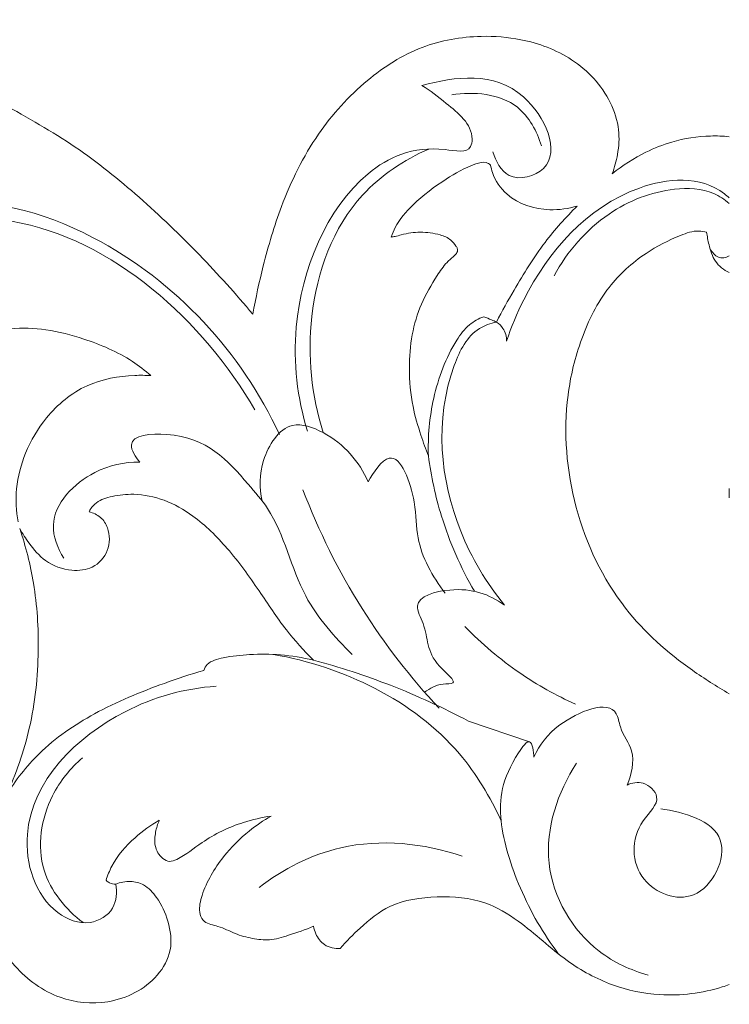
# Model space of a CAD drawing. Units: millimetres. Extents: x 1925 to 9530, y 626 to 3663.
# Drawn here: x 3223 to 3272, y 1967 to 2035 of the extents above; entities that cross this region are included whole.
import ezdxf

# ---------------------------------------------------------------- set-up
doc = ezdxf.new("R2010")
doc.units = ezdxf.units.MM
doc.layers.add('Poliuretan_Stavros', color=161, linetype='Continuous', lineweight=5)

msp = doc.modelspace()

# ---------------------------------------------------------------- linework, layer by layer
at = {"layer": 'Poliuretan_Stavros'}
msp.add_line((3253.82943, 1986.60578), (3258.08316, 1985.16797), dxfattribs=at)
for points, knots in [([(3181.66666, 2032.39896), (3181.87151, 2032.47796), (3182.44754, 2032.6864), (3183.77628, 2032.96888), (3185.79499, 2033.66204), (3188.86542, 2034.35589), (3192.19737, 2034.92834), (3195.49283, 2035.33276), (3198.6235, 2035.4597), (3202.18169, 2035.19767), (3206.4249, 2034.84892), (3210.93621, 2034.01734), (3216.1022, 2032.36485), (3221.20139, 2029.7149), (3226.50682, 2026.71708), (3231.01389, 2023.07651), (3235.10584, 2019.15013), (3237.64444, 2016.33644), (3238.83157, 2014.91828)], [870.02067886, 870.02067886, 870.02067886, 870.02067886, 870.86756586, 872.3795439, 875.2493488, 879.08851769, 884.50461192, 888.28687924, 891.88818062, 896.56825353, 902.03468128, 908.30713107, 914.21773087, 922.88094254, 930.41676585, 937.68216215, 945.1487122, 952.28229212, 952.28229212, 952.28229212, 952.28229212]), ([(3238.83157, 2014.91828), (3239.02977, 2016.04908), (3239.58169, 2018.57904), (3240.8504, 2022.87154), (3243.07572, 2027.41947), (3246.50237, 2031.20673), (3250.41453, 2033.71738), (3254.24602, 2034.37952), (3257.82915, 2034.09895), (3261.21859, 2032.8526), (3263.57516, 2030.34961), (3264.37694, 2027.84907), (3264.26241, 2026.12819), (3263.98999, 2025.12581), (3263.82255, 2024.69176)], [952.28229212, 952.28229212, 952.28229212, 952.28229212, 956.71044989, 962.25990967, 969.53153816, 976.01512896, 981.75021521, 987.11354386, 990.66770125, 995.55606393, 1000.71103284, 1003.2750583, 1005.46823993, 1007.26269938, 1007.26269938, 1007.26269938, 1007.26269938]), ([(3255.53312, 2026.20905), (3255.72164, 2025.57446), (3256.49447, 2023.98669), (3260.79146, 2025.09262), (3257.59998, 2032.12587), (3252.87489, 2031.4508), (3250.58256, 2030.83231)], [0, 0, 0, 0, 2.55343404, 5.69480953, 12.33165369, 21.48967299, 21.48967299, 21.48967299, 21.48967299]), ([(3250.58256, 2030.83231), (3251.19452, 2030.48756), (3252.45355, 2029.4112), (3254.23817, 2028.05348), (3253.96432, 2026.05465), (3250.44771, 2026.86576), (3244.7432, 2024.24233), (3241.14272, 2015.45709), (3241.92517, 2009.09991), (3242.62547, 2006.77546)], [0, 0, 0, 0, 2.70920367, 6.64436474, 7.34073942, 9.6440544, 16.83962702, 32.00613738, 41.36995084, 41.36995084, 41.36995084, 41.36995084]), ([(3258.90851, 2026.63865), (3258.5953, 2027.64488), (3257.26323, 2030.16779), (3254.19539, 2030.43257), (3252.66916, 2030.17769)], [0, 0, 0, 0, 4.0648693, 10.03327122, 10.03327122, 10.03327122, 10.03327122]), ([(3263.82255, 2024.69176), (3264.54608, 2025.27561), (3265.88475, 2026.1267), (3268.20041, 2027.05769), (3270.18802, 2027.35443), (3271.54189, 2027.31928), (3271.97204, 2027.27164)], [1007.26269938, 1007.26269938, 1007.26269938, 1007.26269938, 1010.84874968, 1013.32209899, 1016.84709238, 1018.51370009, 1018.51370009, 1018.51370009, 1018.51370009]), ([(3243.71675, 2006.68192), (3242.9093, 2009.2629), (3242.30792, 2015.11227), (3245.07104, 2022.85128), (3249.35739, 2025.65501), (3251.06777, 2026.41369)], [0, 0, 0, 0, 10.43103744, 22.20147882, 29.41855226, 29.41855226, 29.41855226, 29.41855226]), ([(3255.36348, 2025.29844), (3255.27714, 2025.37161), (3254.95464, 2025.57707), (3253.77384, 2025.21919), (3252.0996, 2024.25611), (3250.12903, 2022.81158), (3248.88374, 2021.35662), (3248.53074, 2020.51238), (3248.45194, 2020.28757)], [113.07356574, 113.07356574, 113.07356574, 113.07356574, 113.51012012, 114.46780258, 117.44172831, 121.18332252, 123.77453565, 124.69340849, 124.69340849, 124.69340849, 124.69340849]), ([(3261.39715, 2022.44736), (3260.78233, 2022.25755), (3259.08297, 2022.02353), (3256.67685, 2022.75862), (3255.58558, 2024.3589), (3255.39442, 2025.12194), (3255.36348, 2025.29844)], [103.4983146, 103.4983146, 103.4983146, 103.4983146, 105.98020981, 110.04841941, 112.38240008, 113.07356574, 113.07356574, 113.07356574, 113.07356574]), ([(3271.97204, 2023.01101), (3271.86187, 2023.11318), (3270.07289, 2024.61448), (3263.42997, 2024.01478), (3258.64529, 2018.41367), (3256.79976, 2014.03286), (3256.4853, 2013.04145)], [7.67783608, 7.67783608, 7.67783608, 7.67783608, 8.199103, 15.82193546, 30.19546516, 34.20725661, 34.20725661, 34.20725661, 34.20725661]), ([(3259.78274, 2017.58165), (3260.69319, 2019.27318), (3263.12449, 2022.08236), (3267.38875, 2023.7819), (3270.49904, 2023.65709), (3271.64166, 2022.90571), (3271.97204, 2022.62027)], [0, 0, 0, 0, 7.40954716, 13.67321723, 17.18811779, 18.83834379, 18.83834379, 18.83834379, 18.83834379]), ([(3213.64069, 2020.70659), (3214.59268, 2021.32914), (3219.0266, 2023.60345), (3230.94453, 2020.09571), (3238.01712, 2012.26294), (3240.68247, 2006.55428)], [0, 0, 0, 0, 4.38739689, 18.69436171, 42.99522212, 42.99522212, 42.99522212, 42.99522212]), ([(3255.78025, 2014.37721), (3256.16663, 2015.12717), (3257.22223, 2017.01704), (3258.95533, 2019.82609), (3260.59704, 2021.65634), (3261.39715, 2022.44736)], [90.80727062, 90.80727062, 90.80727062, 90.80727062, 94.06133973, 99.15858168, 103.4983146, 103.4983146, 103.4983146, 103.4983146]), ([(3215.61859, 2021.4057), (3217.74394, 2021.68384), (3227.21805, 2021.92675), (3235.3889, 2014.42956), (3238.97947, 2008.25688)], [0, 0, 0, 0, 8.26770244, 35.81165911, 35.81165911, 35.81165911, 35.81165911]), ([(3248.45194, 2020.28757), (3248.5427, 2020.2969), (3248.78294, 2020.32911), (3249.4374, 2020.53947), (3250.50261, 2020.68373), (3251.68056, 2020.53736), (3252.56679, 2020.18157), (3252.89141, 2019.76236), (3253.07207, 2019.49454), (3253.0842, 2019.2318), (3252.76836, 2018.91581), (3252.21395, 2018.46039), (3251.43383, 2017.29244), (3250.48677, 2015.67457), (3249.83265, 2013.46429), (3249.65522, 2011.04572), (3249.84933, 2008.66996), (3250.45695, 2006.66081), (3250.85654, 2005.53069), (3251.04424, 2005.05674)], [49.14617304, 49.14617304, 49.14617304, 49.14617304, 49.49807933, 50.07796137, 51.79246729, 53.5880598, 54.63637435, 55.34382825, 55.59665325, 55.87279414, 56.27366037, 57.22005459, 58.6918351, 61.6032726, 64.45928272, 67.47680944, 70.92297339, 73.58101876, 75.54723546, 75.54723546, 75.54723546, 75.54723546]), ([(3270.39619, 2020.62756), (3270.21894, 2020.67385), (3269.59791, 2020.77875), (3268.11512, 2020.25436), (3265.89727, 2019.13136), (3263.30751, 2016.77536), (3261.56524, 2013.25922), (3260.31071, 2008.07109), (3260.86539, 2001.36249), (3264.08218, 1994.55559), (3268.44489, 1990.67496), (3271.09972, 1989.0296), (3271.97204, 1988.50874)], [55.39436442, 55.39436442, 55.39436442, 55.39436442, 56.10097474, 57.77903384, 61.26426718, 65.74814603, 70.96271471, 76.15070752, 86.21403923, 96.26017612, 104.40761058, 108.32666957, 108.32666957, 108.32666957, 108.32666957]), ([(3271.97204, 2017.80985), (3271.58453, 2017.99601), (3270.90023, 2018.53588), (3270.57609, 2019.64716), (3270.42953, 2020.33393), (3270.39619, 2020.62756)], [166.77800761, 166.77800761, 166.77800761, 166.77800761, 168.37833024, 169.96175636, 171.10160908, 171.10160908, 171.10160908, 171.10160908]), ([(3270.64124, 2019.45708), (3270.78445, 2019.22938), (3271.1809, 2018.73871), (3271.71368, 2018.83369), (3271.97204, 2018.97206)], [0, 0, 0, 0, 1.03754791, 2.08911316, 2.08911316, 2.08911316, 2.08911316]), ([(3251.04424, 2005.05674), (3250.98904, 2006.39997), (3251.25962, 2009.21577), (3252.40151, 2012.31452), (3253.77373, 2014.1986), (3254.53296, 2014.61097), (3254.88988, 2014.74661)], [75.54723546, 75.54723546, 75.54723546, 75.54723546, 80.73263349, 86.32973988, 88.09487983, 89.56764914, 89.56764914, 89.56764914, 89.56764914]), ([(3254.88988, 2014.74661), (3255.07476, 2014.67858), (3255.37367, 2014.56006), (3255.66739, 2014.42951), (3255.78025, 2014.37721)], [89.56764914, 89.56764914, 89.56764914, 89.56764914, 90.32750111, 90.80727062, 90.80727062, 90.80727062, 90.80727062]), ([(3255.78025, 2014.37721), (3255.36417, 2014.28977), (3253.92733, 2013.79368), (3251.34409, 2008.65495), (3252.04746, 2001.30219), (3255.0697, 1996.21983), (3256.33408, 1994.6871)], [0, 0, 0, 0, 1.63994271, 5.62695298, 20.48205424, 28.14596423, 28.14596423, 28.14596423, 28.14596423]), ([(3256.4853, 2013.04145), (3256.47972, 2013.35195), (3256.34307, 2013.89234), (3255.9532, 2014.25992), (3255.78025, 2014.37721)], [0, 0, 0, 0, 1.19783767, 2.00386869, 2.00386869, 2.00386869, 2.00386869]), ([(3231.73996, 2010.64636), (3231.33301, 2011.00216), (3229.91778, 2012.09923), (3227.41183, 2013.15981), (3224.53544, 2013.92284), (3222.17422, 2014.00328), (3220.3738, 2013.68563), (3219.28802, 2013.35149), (3218.77032, 2013.29126), (3218.63863, 2013.27855)], [287.23117172, 287.23117172, 287.23117172, 287.23117172, 289.31618831, 294.10574644, 297.59112497, 300.76192909, 303.12114534, 304.61725279, 305.12756542, 305.12756542, 305.12756542, 305.12756542]), ([(3222.50425, 2000.46907), (3222.36652, 2001.22599), (3222.2782, 2002.86981), (3222.95453, 2005.39129), (3224.48184, 2008.01202), (3227.11464, 2010.19129), (3229.86197, 2010.6858), (3231.36559, 2010.67215), (3231.73996, 2010.64636)], [266.87705578, 266.87705578, 266.87705578, 266.87705578, 269.84452482, 273.12541771, 276.80065956, 281.4252927, 285.78375362, 287.23117172, 287.23117172, 287.23117172, 287.23117172]), ([(3239.48331, 2001.91796), (3239.27487, 2002.83927), (3239.27911, 2004.81888), (3241.12599, 2007.73056), (3244.68495, 2006.46446), (3246.23966, 2004.67156), (3246.85689, 2003.24882)], [0, 0, 0, 0, 3.64345722, 7.68632436, 10.5016619, 16.48356776, 16.48356776, 16.48356776, 16.48356776]), ([(3230.95918, 2004.63457), (3230.67897, 2004.97625), (3229.74215, 2006.44413), (3235.15591, 2006.97063), (3237.50354, 2004.24071), (3240.92896, 2000.31099), (3241.79117, 1995.46936), (3244.51966, 1992.47216), (3245.74058, 1991.23893)], [0, 0, 0, 0, 1.70439892, 5.00847641, 13.53894571, 16.32148403, 24.85425009, 31.54784619, 31.54784619, 31.54784619, 31.54784619]), ([(3225.68561, 1997.93675), (3225.26485, 1998.62601), (3224.28516, 2001.04851), (3227.32576, 2004.10595), (3229.89166, 2004.63298), (3230.95918, 2004.63457)], [0, 0, 0, 0, 3.11480834, 9.10509656, 13.22270177, 13.22270177, 13.22270177, 13.22270177]), ([(3246.85689, 2003.24882), (3247.20092, 2003.89981), (3248.73513, 2006.227), (3250.28555, 2001.91267), (3250.10688, 1998.86735), (3251.33144, 1996.64051), (3252.20745, 1995.51168)], [0, 0, 0, 0, 2.84004206, 7.33967003, 10.57520551, 16.08654623, 16.08654623, 16.08654623, 16.08654623]), ([(3251.04424, 2005.05674), (3251.22979, 2003.64216), (3251.93423, 2000.36993), (3253.28964, 1997.28964), (3254.24066, 1995.64002)], [0, 0, 0, 0, 5.5029832, 12.84744355, 12.84744355, 12.84744355, 12.84744355]), ([(3243.04028, 1990.85305), (3242.37839, 1991.52121), (3240.99665, 1993.03833), (3239.21234, 1995.78896), (3237.21528, 1998.58264), (3234.99761, 2000.76702), (3232.74354, 2002.06956), (3230.75852, 2002.47274), (3229.15022, 2002.3075), (3228.08926, 2001.97457), (3227.6069, 2001.49023), (3227.47774, 2001.24742), (3227.44166, 2001.16305)], [129.21228928, 129.21228928, 129.21228928, 129.21228928, 132.83991241, 137.09600421, 141.83897822, 146.07275846, 148.99082824, 151.76757556, 153.70273499, 155.21912389, 155.91980433, 156.27372533, 156.27372533, 156.27372533, 156.27372533]), ([(3242.31469, 2002.70991), (3243.4093, 1999.82945), (3246.09173, 1994.41121), (3249.79271, 1989.63812), (3251.78402, 1987.50508)], [0, 0, 0, 0, 11.8855407, 23.14097776, 23.14097776, 23.14097776, 23.14097776]), ([(3227.44166, 2001.16305), (3227.72688, 2001.10117), (3228.29111, 2000.85041), (3228.90199, 1999.87246), (3228.89584, 1998.4229), (3227.77862, 1997.16543), (3226.05367, 1997.00307), (3224.38784, 1997.59538), (3223.33445, 1998.85593), (3222.80832, 1999.64986), (3222.61914, 2000.00093)], [156.27372533, 156.27372533, 156.27372533, 156.27372533, 157.3994627, 158.52301453, 160.54459446, 162.54190096, 164.38500299, 166.90260868, 169.04482776, 170.58301617, 170.58301617, 170.58301617, 170.58301617]), ([(3222.61914, 2000.00093), (3223.03476, 1998.76457), (3223.74649, 1995.96542), (3224.03981, 1991.26858), (3223.51778, 1986.22577), (3222.35863, 1982.92575), (3221.6625, 1981.426)], [73.06952136, 73.06952136, 73.06952136, 73.06952136, 78.10055633, 84.14818245, 91.1359747, 97.51349481, 97.51349481, 97.51349481, 97.51349481]), ([(3250.77371, 1988.6223), (3251.15995, 1988.88561), (3251.69152, 1989.24105), (3253.29249, 1989.16948), (3250.75075, 1991.07474), (3251.15155, 1992.70796), (3249.73712, 1995.14884), (3253.38368, 1996.15063), (3255.25262, 1995.43546), (3256.33408, 1994.6871)], [0, 0, 0, 0, 1.80305959, 2.6773689, 4.58745976, 8.67574714, 10.331084, 13.55408985, 18.62677515, 18.62677515, 18.62677515, 18.62677515]), ([(3253.58748, 1993.18594), (3254.74566, 1991.98951), (3257.16145, 1989.93702), (3259.9236, 1988.39504), (3261.27322, 1987.78832)], [0, 0, 0, 0, 6.42285138, 12.1303605, 12.1303605, 12.1303605, 12.1303605]), ([(3235.41498, 1990.13838), (3235.46425, 1990.28825), (3235.63816, 1990.61646), (3236.16997, 1990.87694), (3237.16239, 1991.11425), (3238.70813, 1991.28274), (3240.81346, 1991.26425), (3242.28898, 1991.02949), (3243.04028, 1990.85305)], [118.91576118, 118.91576118, 118.91576118, 118.91576118, 119.52427553, 120.27658443, 121.10421486, 123.47880586, 126.23560491, 129.21228928, 129.21228928, 129.21228928, 129.21228928]), ([(3256.09858, 1979.67459), (3255.34262, 1981.3391), (3251.85534, 1987.1904), (3245.09109, 1990.41083), (3240.2773, 1991.24435)], [0, 0, 0, 0, 7.05136443, 25.8951328, 25.8951328, 25.8951328, 25.8951328]), ([(3243.04028, 1990.85305), (3244.85794, 1990.36894), (3248.54682, 1989.1651), (3252.07298, 1987.54202), (3253.82943, 1986.60578)], [0, 0, 0, 0, 7.25538561, 14.9326219, 14.9326219, 14.9326219, 14.9326219]), ([(3221.6625, 1981.426), (3222.31345, 1982.48149), (3224.06566, 1984.73666), (3227.90355, 1987.36872), (3231.90415, 1988.99979), (3234.49327, 1989.8676), (3235.41498, 1990.13838)], [97.51349481, 97.51349481, 97.51349481, 97.51349481, 102.2966434, 108.38588557, 115.21036864, 118.91576118, 118.91576118, 118.91576118, 118.91576118]), ([(3236.27536, 1989.03778), (3234.08951, 1988.88181), (3228.46659, 1987.35331), (3221.75609, 1980.85923), (3223.9266, 1973.60232), (3227.35251, 1972.23461), (3229.32207, 1973.39854), (3229.38422, 1974.71308), (3229.28892, 1975.26236)], [0, 0, 0, 0, 8.45257215, 22.48908285, 29.97813129, 32.99619808, 35.37595104, 37.52625136, 37.52625136, 37.52625136, 37.52625136]), ([(3258.37565, 1984.09503), (3258.7833, 1984.96518), (3259.94458, 1986.6462), (3264.04962, 1988.34854), (3264.38143, 1985.84839), (3265.54603, 1984.47924), (3265.17198, 1982.89538), (3264.86099, 1982.1619)], [0, 0, 0, 0, 3.7063479, 8.85589528, 10.07314417, 12.45863026, 15.53157549, 15.53157549, 15.53157549, 15.53157549]), ([(3260.10234, 1970.39861), (3259.03169, 1971.80718), (3257.35205, 1974.72226), (3255.73765, 1979.81854), (3256.17777, 1982.86457), (3258.20499, 1985.69076), (3258.36822, 1984.46565), (3258.37565, 1984.09503)], [0, 0, 0, 0, 6.8243573, 13.08880919, 19.37107546, 20.76094606, 22.19078645, 22.19078645, 22.19078645, 22.19078645]), ([(3227.02343, 1972.58616), (3225.82037, 1973.51102), (3223.53003, 1976.23238), (3224.30207, 1981.07124), (3226.13581, 1983.33177), (3226.98851, 1984.06541)], [0, 0, 0, 0, 5.8530869, 12.55113558, 16.88990465, 16.88990465, 16.88990465, 16.88990465]), ([(3261.3377, 1983.6897), (3260.04446, 1981.66458), (3258.32233, 1976.71077), (3261.75146, 1970.81966), (3265.11202, 1969.27644), (3266.32643, 1968.94178)], [0, 0, 0, 0, 9.26803746, 18.35244975, 23.21120277, 23.21120277, 23.21120277, 23.21120277]), ([(3264.86099, 1982.1619), (3265.20652, 1982.31133), (3266.07042, 1982.50552), (3267.45454, 1981.13858), (3265.08554, 1979.18826), (3265.18477, 1975.25615), (3270.05039, 1973.39105), (3272.80253, 1979.24383), (3268.74395, 1980.27581), (3267.19945, 1980.50938)], [0, 0, 0, 0, 1.45204757, 3.15283555, 5.62922023, 10.84127137, 15.46878317, 20.91897647, 26.94405107, 26.94405107, 26.94405107, 26.94405107]), ([(3240.10262, 1979.99829), (3239.45229, 1979.907), (3237.76474, 1979.5233), (3235.52102, 1978.44504), (3234.06297, 1977.19886), (3233.03645, 1976.77219), (3232.37312, 1977.11439), (3231.95068, 1977.9022), (3232.03536, 1978.86769), (3232.20493, 1979.44683), (3232.32342, 1979.70887)], [2168.70932859, 2168.70932859, 2168.70932859, 2168.70932859, 2171.24231946, 2175.36756958, 2178.08530007, 2178.75287452, 2179.40435119, 2180.73873803, 2181.94574591, 2183.05498731, 2183.05498731, 2183.05498731, 2183.05498731]), ([(3243.05395, 1972.34069), (3242.48487, 1972.09032), (3241.46929, 1971.75596), (3240.0484, 1971.30971), (3238.77153, 1971.46811), (3237.56458, 1971.78859), (3236.52766, 1972.36846), (3235.68324, 1972.47935), (3235.2424, 1972.85688), (3235.04393, 1973.50945), (3235.4059, 1975.11582), (3236.59772, 1977.09297), (3238.35306, 1978.87429), (3239.56782, 1979.6954), (3240.10262, 1979.99829)], [2146.45942345, 2146.45942345, 2146.45942345, 2146.45942345, 2148.85746381, 2150.60172692, 2152.10972183, 2153.73985901, 2155.39318986, 2156.6834699, 2156.84937945, 2157.60818914, 2159.12077239, 2163.08551697, 2166.3386819, 2168.70932859, 2168.70932859, 2168.70932859, 2168.70932859]), ([(3229.28892, 1975.26236), (3229.6137, 1975.39384), (3230.28438, 1975.52008), (3231.37928, 1975.2543), (3232.30786, 1974.20495), (3233.0279, 1972.67036), (3233.29563, 1970.65801), (3231.95031, 1968.24665), (3228.9722, 1966.77106), (3225.16118, 1967.1511), (3222.01078, 1969.42602), (3220.08552, 1973.01351), (3219.94721, 1976.61127), (3220.45817, 1978.72454), (3220.74671, 1979.51592)], [2191.31709303, 2191.31709303, 2191.31709303, 2191.31709303, 2192.66856958, 2193.86924031, 2195.48800663, 2197.83829202, 2200.41722322, 2202.9387432, 2207.96852909, 2212.23786776, 2217.14867323, 2222.32508941, 2227.40775928, 2230.65681773, 2230.65681773, 2230.65681773, 2230.65681773]), ([(3232.32342, 1979.70887), (3231.71981, 1979.37203), (3230.46644, 1978.45458), (3229.17256, 1976.99927), (3228.7262, 1975.86864), (3228.62238, 1975.53424)], [2183.05498731, 2183.05498731, 2183.05498731, 2183.05498731, 2185.72118702, 2189.0232313, 2190.37381378, 2190.37381378, 2190.37381378, 2190.37381378]), ([(3239.26036, 1975.03968), (3240.93875, 1976.31499), (3245.48157, 1978.66906), (3250.72739, 1978.12004), (3253.39977, 1977.21046)], [0, 0, 0, 0, 8.13063669, 19.01908625, 19.01908625, 19.01908625, 19.01908625]), ([(3228.62238, 1975.53424), (3228.69443, 1975.46403), (3228.89533, 1975.31666), (3229.14497, 1975.26407), (3229.28892, 1975.26236)], [2190.373813777, 2190.373813777, 2190.373813777, 2190.373813777, 2190.76181362, 2191.31709303, 2191.31709303, 2191.31709303, 2191.31709303]), ([(3271.97204, 1968.27585), (3271.811, 1968.21816), (3270.26101, 1967.69728), (3267.46534, 1967.3434), (3263.72893, 1968.12509), (3260.36735, 1969.95856), (3257.85107, 1972.44372), (3254.8199, 1974.25896), (3251.65092, 1974.49467), (3248.4879, 1974.06373), (3246.40226, 1972.35907), (3245.33565, 1971.29428), (3244.91292, 1970.7885)], [2104.38020657, 2104.38020657, 2104.38020657, 2104.38020657, 2105.03876675, 2110.6718203, 2114.97682063, 2119.57904119, 2125.20749606, 2128.60274703, 2132.91928047, 2137.22080796, 2140.51047842, 2143.05304232, 2143.05304232, 2143.05304232, 2143.05304232]), ([(3244.91292, 1970.7885), (3244.53567, 1970.76904), (3243.77704, 1970.90883), (3243.23161, 1971.67475), (3243.08379, 1972.15972), (3243.05395, 1972.34069)], [2143.05304232, 2143.05304232, 2143.05304232, 2143.05304232, 2144.51007899, 2145.75198091, 2146.45942345, 2146.45942345, 2146.45942345, 2146.45942345])]:
    msp.add_open_spline(points, degree=3, knots=knots, dxfattribs=at)
msp.add_open_spline([(3271.97204, 2002.14301), (3271.96921, 2002.36249), (3271.96918, 2002.58193), (3271.97204, 2002.80127)], degree=3, dxfattribs=at)

doc.saveas('drawing.dxf')
